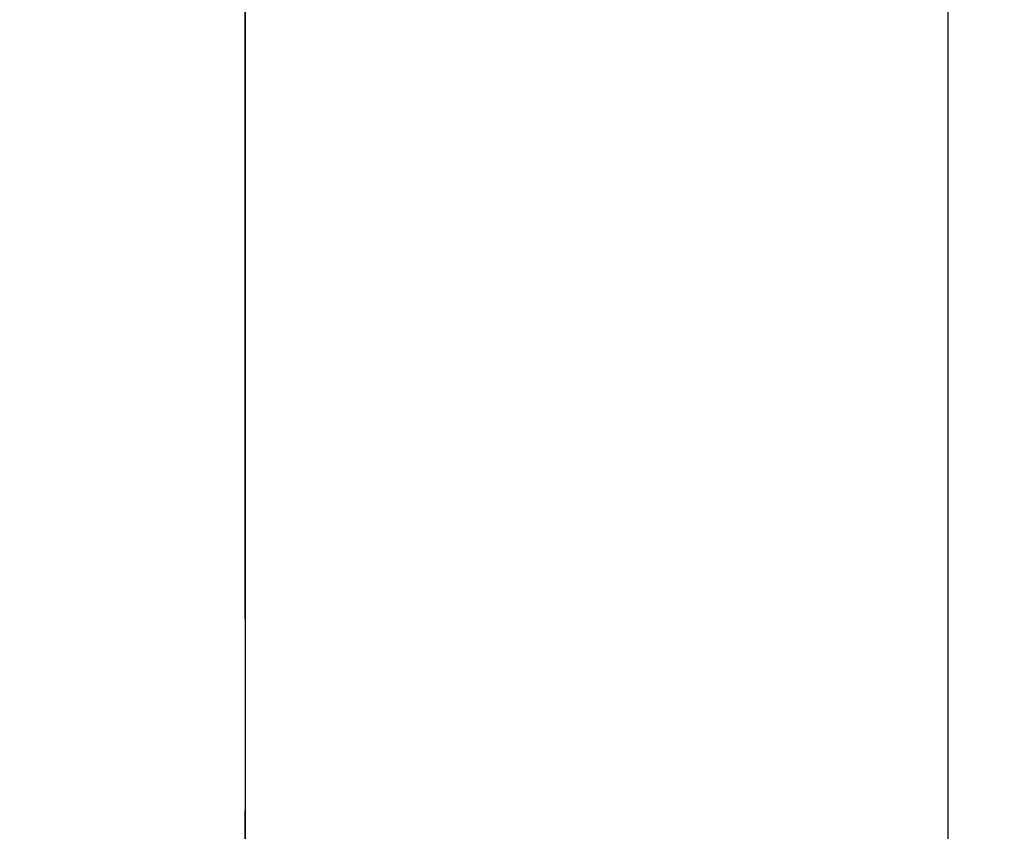
# Model space of a CAD drawing. Extents: x 27948 to 54421, y -6 to 8864.
# Drawn here: x 45005 to 45037, y 7046 to 7072 of the extents above; entities that cross this region are included whole.
import ezdxf

# ---------------------------------------------------------------- set-up
doc = ezdxf.new("R2010")
doc.units = 0
doc.header["$LTSCALE"] = 50
doc.header["$MEASUREMENT"] = 0
doc.linetypes.add('CENTER2', pattern=[1.125, 0.75, -0.125, 0.125, -0.125])
doc.layers.get('0').update_dxf_attribs({"linetype": 'CONTINUOUS'})
for name, color, linetype in [('150-機器', 8, 'CONTINUOUS'), ('160-文字', 254, 'CONTINUOUS'), ('166-寸法B', 11, 'CONTINUOUS')]:
    doc.layers.add(name, color=color, linetype=linetype)
doc.styles.add('KH001', font='txt')
doc.dimstyles.new('KH1xx030', dxfattribs={"dimscale": 30, "dimtxt": 2, "dimasz": 0.6, "dimexe": 0.3, "dimexo": 1.2, "dimgap": 0.5, "dimtad": 3, "dimdec": 1, "dimdsep": 46, "dimlunit": 6, "dimtxsty": 'KH001', "dimblk": 'DOT', "dimcen": 1, "dimdle": 1, "dimclrd": 256, "dimclre": 256, "dimclrt": 256, "dimadec": 0, "dimazin": 0, "dimtfac": 1, "dimtdec": 1, "dimtix": 1, "dimtmove": 2, "dimatfit": 3, "dimldrblk": 'CLOSEDBLANK', "dimfxl": 1, "dimtolj": 1, "dimtzin": 0, "dimlwd": -1, "dimlwe": -1, "dimarcsym": 0})

# ---------------------------------------------------------------- blocks, each defined once
blk = doc.blocks.new('F402_H')
at = {"layer": '150-機器', "color": 161, "linetype": 'CENTER2'}
blk.add_line((0, 136.026), (0, -355.416), dxfattribs=at)
at = {"layer": '150-機器', "color": 13, "linetype": 'Continuous'}
blk.add_line((22.939, -188.142), (22.939, -261.807), dxfattribs=at)
blk = doc.blocks.new('_ClosedBlank')
at = {"color": 0, "linetype": 'ByBlock', "lineweight": -2}
for p, q in [((-1, 0.1667), (0, 0)), ((-1, 0.1667), (-1, -0.1667)), ((0, 0), (-1, -0.1667))]:
    blk.add_line(p, q, dxfattribs=at)
blk = doc.blocks.new('_Dot')
at = {"color": 0, "linetype": 'ByBlock', "lineweight": -2}
blk.add_line((-0.5, 0), (-1, 0), dxfattribs=at)
at = {"color": 0, "linetype": 'ByBlock', "const_width": 0.5}
blk.add_lwpolyline([(-0.25, 0, 1), (0.25, 0, 1)], format="xyb", close=True, dxfattribs=at)

msp = doc.modelspace()

# ---------------------------------------------------------------- linework, layer by layer
at = {"layer": '150-機器', "color": 13}
for radius in [90.5, 80.5]:
    msp.add_circle((45012.31, 7086.567), radius, dxfattribs=at)
at = {"layer": '166-寸法B'}
msp.add_line((45012.31, 7217.803), (45012.31, 6959.491), dxfattribs=at)

# ---------------------------------------------------------------- block references
at = {"layer": '150-機器'}
msp.add_blockref('F402_H', (45012.296, 7291.777), dxfattribs=at)

# ---------------------------------------------------------------- leaders
at = {"layer": '160-文字', "annotation_type": 0, "has_hookline": 1, "hookline_direction": 0}
for points, text_width in [([(44256.243, 7312.596), (45472.797, 5473.485), (45490.797, 5473.485)], 1240.203), ([(44525.913, 7306.608), (45850.647, 5949.938), (45868.647, 5949.938)], 1630.051), ([(44892.296, 7298.948), (45940.668, 6246.91), (45958.668, 6246.91)], 963.959)]:
    msp.add_leader(points, dimstyle='KH1xx030', override={"dimgap": 0.5, "dimtad": 1}, dxfattribs=dict(at, text_width=text_width))

doc.saveas('drawing.dxf')
